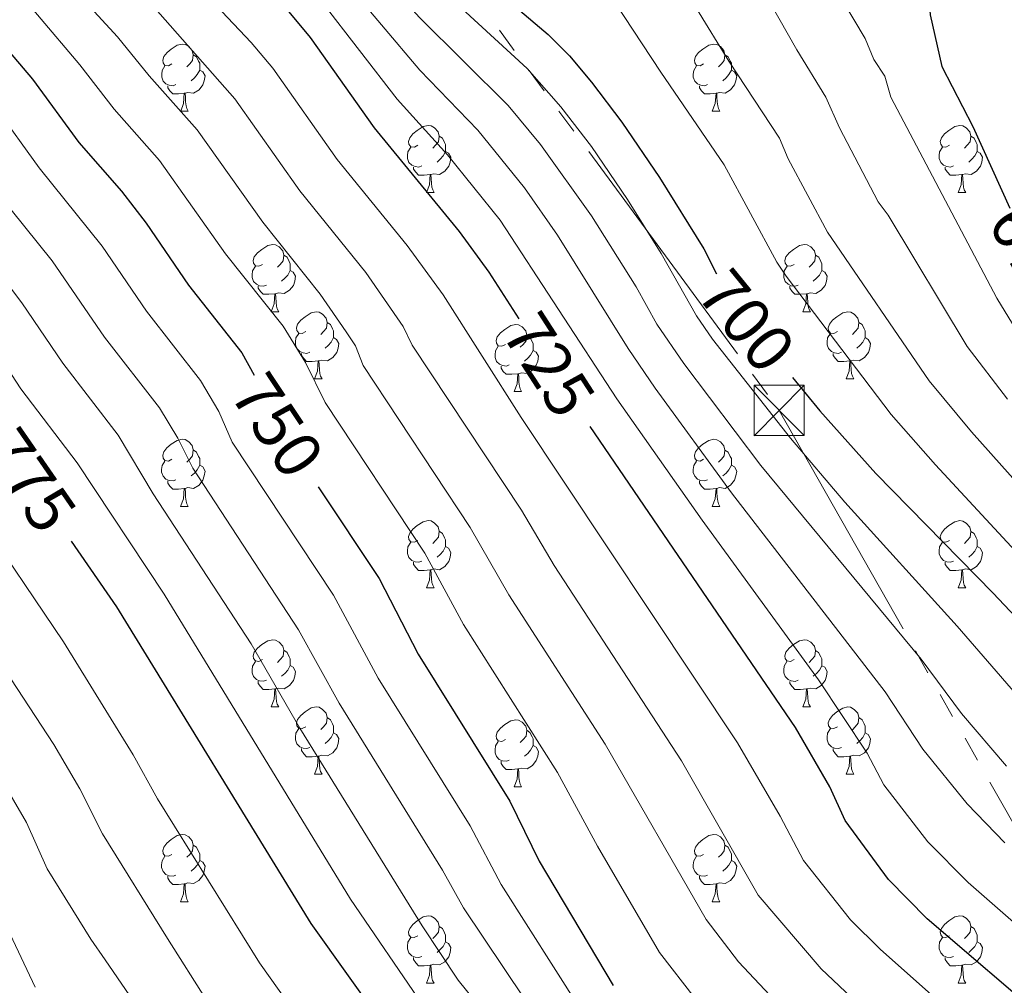
# Model space of a CAD drawing. Units: metres. Extents: x 619632 to 624139, y 4761471 to 4764520.
# Drawn here: x 620709 to 620856, y 4763007 to 4763151 of the extents above; entities that cross this region are included whole.
import ezdxf
from ezdxf.enums import TextEntityAlignment as Align

# ---------------------------------------------------------------- set-up
doc = ezdxf.new("R2010")
doc.units = ezdxf.units.M
doc.header["$MEASUREMENT"] = 0
doc.linetypes.add('5elect', pattern=[127.5, 75, -7.5, 7.5, -7.5, 7.5, -7.5, 7.5, -7.5])
for name, color, linetype, lineweight in [('Nivel 32', 7, 'Continuous', 0), ('Nivel 36', 7, 'Continuous', 0), ('Nivel 4', 7, 'Continuous', 0), ('Nivel 41', 7, 'Continuous', 0), ('Nivel 5', 7, 'Continuous', 0), ('Nivel 54', 7, 'Continuous', 0), ('Nivel 61', 7, 'Continuous', 0), ('Nivel 63', 7, 'Continuous', 0)]:
    doc.layers.add(name, color=color, linetype=linetype, lineweight=lineweight)
doc.styles.add('Style-Helvetica-Narrow-Oblique', font='txt')

# ---------------------------------------------------------------- blocks, each defined once
blk = doc.blocks.new('5TME')
at = {"layer": 'Nivel 32', "color": 250, "linetype": 'Continuous', "lineweight": 0}
for p, q in [((-37.5, 37.5), (37.5, -37.5)), ((37.23, 37.76), (-37.16, -37.84))]:
    blk.add_line(p, q, dxfattribs=at)
at = {"layer": 'Nivel 32', "color": 250, "linetype": 'Continuous', "lineweight": 0, "flags": 128}
blk.add_lwpolyline([(-37.5, -37.5), (37.5, -37.5), (37.5, 37.5), (-37.5, 37.5), (-37.16, -37.84)], dxfattribs=at)

msp = doc.modelspace()

# ---------------------------------------------------------------- linework, layer by layer
at = {"layer": 'Nivel 32', "color": 6, "linetype": '5elect', "lineweight": 0, "ltscale": 0.5}
msp.add_polyline3d([(620537.69, 4763586.82, 839.07), (620587.28, 4763498.91, 842.96), (620631.98, 4763421.51, 840.55), (620680.3, 4763338.18, 797.95), (620721.65, 4763267.65, 753), (620756.21, 4763182.84, 699.34), (620822.38, 4763092.84, 703.95), (620873.17, 4763003.21, 720.05), (620914.95, 4762932.7, 703.65), (620912.26, 4762889.97, 693.08), (620896.47, 4762667.02, 701.56), (620878.66, 4762423.64, 693.24), (620860.46, 4762167.45, 671.91), (621357.9, 4761907.02, 783.78), (621362.09, 4761894.73, 786.34)], dxfattribs=at)
at = {"layer": 'Nivel 36', "color": 92, "linetype": 'Continuous', "lineweight": 0}
for p, q in [((620733.09, 4763137.49), (620734.21, 4763137.49)), ((620812.41, 4763137.49), (620813.54, 4763137.49)), ((620769.78, 4763125.35), (620770.9, 4763125.35)), ((620849.1, 4763125.35), (620850.23, 4763125.35)), ((620746.59, 4763107.58), (620747.71, 4763107.58)), ((620825.92, 4763107.58), (620827.04, 4763107.58)), ((620753.06, 4763097.54), (620754.19, 4763097.54)), ((620832.39, 4763097.54), (620833.52, 4763097.54)), ((620782.84, 4763095.64), (620783.96, 4763095.64)), ((620733.08, 4763078.5), (620734.21, 4763078.5)), ((620812.41, 4763078.49), (620813.54, 4763078.49)), ((620769.78, 4763066.36), (620770.9, 4763066.36)), ((620849.1, 4763066.35), (620850.23, 4763066.35)), ((620746.59, 4763048.59), (620747.71, 4763048.59)), ((620825.91, 4763048.58), (620827.04, 4763048.58)), ((620753.06, 4763038.55), (620754.19, 4763038.55)), ((620832.39, 4763038.55), (620833.51, 4763038.55)), ((620782.83, 4763036.65), (620783.96, 4763036.65)), ((620733.08, 4763019.5), (620734.21, 4763019.5)), ((620812.41, 4763019.5), (620813.54, 4763019.5)), ((620769.77, 4763007.36), (620770.9, 4763007.36)), ((620849.1, 4763007.36), (620850.23, 4763007.36))]:
    msp.add_line(p, q, dxfattribs=at)
at = {"layer": 'Nivel 36', "color": 92, "linetype": 'Continuous', "lineweight": 0, "flags": 128}
for points in [[(620731.79, 4763144.55), (620731.26, 4763144.28), (620730.73, 4763144.34), (620730.46, 4763144.71), (620730.41, 4763145.13), (620730.57, 4763145.65), (620731.05, 4763146.25), (620731.68, 4763146.78), (620732.58, 4763147.36), (620733.33, 4763147.52), (620733.75, 4763147.47), (620734.28, 4763147.15), (620734.81, 4763146.57), (620734.97, 4763145.93), (620734.86, 4763145.08), (620734.44, 4763144.55), (620734.02, 4763144.12)], [(620811.11, 4763144.55), (620810.58, 4763144.28), (620810.05, 4763144.34), (620809.79, 4763144.71), (620809.73, 4763145.13), (620809.89, 4763145.65), (620810.37, 4763146.25), (620811.01, 4763146.78), (620811.91, 4763147.36), (620812.65, 4763147.52), (620813.08, 4763147.47), (620813.61, 4763147.15), (620814.14, 4763146.57), (620814.3, 4763145.93), (620814.19, 4763145.08), (620813.76, 4763144.55), (620813.34, 4763144.12)], [(620734.97, 4763145.93), (620735.45, 4763145.61), (620735.76, 4763144.97), (620735.92, 4763144.65), (620735.92, 4763144.07), (620735.92, 4763143.65), (620735.55, 4763142.96), (620735.13, 4763142.48), (620734.65, 4763142.06)], [(620814.3, 4763145.93), (620814.77, 4763145.61), (620815.09, 4763144.97), (620815.25, 4763144.65), (620815.25, 4763144.07), (620815.25, 4763143.65), (620814.88, 4763142.96), (620814.46, 4763142.48), (620813.98, 4763142.06)], [(620732.37, 4763141.47), (620731.95, 4763141.31), (620731.36, 4763141.37), (620730.89, 4763141.58), (620730.46, 4763142), (620730.25, 4763142.59), (620730.25, 4763143.01), (620730.3, 4763143.59), (620730.73, 4763144.28)], [(620811.7, 4763141.47), (620811.27, 4763141.31), (620810.69, 4763141.37), (620810.21, 4763141.58), (620809.79, 4763142), (620809.57, 4763142.59), (620809.57, 4763143.01), (620809.63, 4763143.59), (620810.05, 4763144.28)], [(620735.92, 4763143.65), (620736.38, 4763143.4), (620736.72, 4763142.78), (620736.61, 4763142.06), (620736.4, 4763141.42), (620735.82, 4763140.68), (620735.02, 4763140.2), (620734.17, 4763140.3), (620733.74, 4763140.17)], [(620815.25, 4763143.65), (620815.7, 4763143.4), (620816.05, 4763142.78), (620815.94, 4763142.06), (620815.73, 4763141.42), (620815.14, 4763140.68), (620814.35, 4763140.2), (620813.5, 4763140.3), (620813.07, 4763140.17)], [(620733.63, 4763140.17), (620732.74, 4763140.09), (620731.9, 4763140.09), (620731.47, 4763140.52), (620731.15, 4763140.99), (620731.15, 4763141.31)], [(620812.96, 4763140.17), (620812.07, 4763140.09), (620811.22, 4763140.09), (620810.8, 4763140.52), (620810.48, 4763140.99), (620810.48, 4763141.31)], [(620733.09, 4763137.49), (620733.52, 4763138.65), (620733.63, 4763140.17), (620733.74, 4763140.17), (620733.78, 4763139.59), (620733.81, 4763138.9), (620733.88, 4763138.29), (620734, 4763137.89), (620734.21, 4763137.49)], [(620812.41, 4763137.49), (620812.85, 4763138.65), (620812.96, 4763140.17), (620813.07, 4763140.17), (620813.1, 4763139.59), (620813.14, 4763138.9), (620813.21, 4763138.29), (620813.32, 4763137.89), (620813.54, 4763137.49)], [(620768.48, 4763132.41), (620767.95, 4763132.14), (620767.42, 4763132.2), (620767.15, 4763132.57), (620767.1, 4763132.99), (620767.26, 4763133.51), (620767.74, 4763134.11), (620768.37, 4763134.64), (620769.27, 4763135.22), (620770.02, 4763135.38), (620770.44, 4763135.33), (620770.97, 4763135.01), (620771.5, 4763134.43), (620771.66, 4763133.79), (620771.55, 4763132.94), (620771.13, 4763132.41), (620770.71, 4763131.98)], [(620847.8, 4763132.41), (620847.27, 4763132.14), (620846.74, 4763132.2), (620846.48, 4763132.57), (620846.42, 4763132.99), (620846.58, 4763133.51), (620847.06, 4763134.11), (620847.7, 4763134.64), (620848.6, 4763135.22), (620849.34, 4763135.38), (620849.77, 4763135.33), (620850.3, 4763135.01), (620850.83, 4763134.43), (620850.99, 4763133.79), (620850.88, 4763132.94), (620850.45, 4763132.41), (620850.03, 4763131.98)], [(620771.66, 4763133.79), (620772.14, 4763133.47), (620772.45, 4763132.83), (620772.61, 4763132.51), (620772.61, 4763131.93), (620772.61, 4763131.51), (620772.24, 4763130.82), (620771.82, 4763130.34), (620771.34, 4763129.92)], [(620850.99, 4763133.79), (620851.46, 4763133.47), (620851.78, 4763132.83), (620851.94, 4763132.51), (620851.94, 4763131.93), (620851.94, 4763131.51), (620851.57, 4763130.82), (620851.15, 4763130.34), (620850.67, 4763129.92)], [(620769.06, 4763129.33), (620768.64, 4763129.17), (620768.05, 4763129.23), (620767.58, 4763129.44), (620767.15, 4763129.86), (620766.94, 4763130.45), (620766.94, 4763130.87), (620766.99, 4763131.45), (620767.42, 4763132.14)], [(620772.61, 4763131.51), (620773.07, 4763131.26), (620773.41, 4763130.64), (620773.3, 4763129.92), (620773.09, 4763129.28), (620772.51, 4763128.54), (620771.71, 4763128.06), (620770.86, 4763128.16), (620770.43, 4763128.03)], [(620848.39, 4763129.33), (620847.96, 4763129.17), (620847.38, 4763129.23), (620846.9, 4763129.44), (620846.48, 4763129.86), (620846.26, 4763130.45), (620846.26, 4763130.87), (620846.32, 4763131.45), (620846.74, 4763132.14)], [(620851.94, 4763131.51), (620852.39, 4763131.26), (620852.74, 4763130.64), (620852.63, 4763129.92), (620852.42, 4763129.28), (620851.83, 4763128.54), (620851.04, 4763128.06), (620850.19, 4763128.16), (620849.76, 4763128.03)], [(620770.32, 4763128.03), (620769.43, 4763127.95), (620768.59, 4763127.95), (620768.16, 4763128.38), (620767.84, 4763128.85), (620767.84, 4763129.17)], [(620769.78, 4763125.35), (620770.21, 4763126.51), (620770.32, 4763128.03), (620770.43, 4763128.03), (620770.47, 4763127.45), (620770.5, 4763126.76), (620770.57, 4763126.15), (620770.69, 4763125.75), (620770.9, 4763125.35)], [(620849.65, 4763128.03), (620848.76, 4763127.95), (620847.91, 4763127.95), (620847.49, 4763128.38), (620847.17, 4763128.85), (620847.17, 4763129.17)], [(620849.1, 4763125.35), (620849.54, 4763126.51), (620849.65, 4763128.03), (620849.76, 4763128.03), (620849.79, 4763127.45), (620849.83, 4763126.76), (620849.9, 4763126.15), (620850.01, 4763125.75), (620850.23, 4763125.35)], [(620745.29, 4763114.64), (620744.76, 4763114.37), (620744.23, 4763114.43), (620743.96, 4763114.8), (620743.91, 4763115.22), (620744.07, 4763115.74), (620744.55, 4763116.34), (620745.18, 4763116.87), (620746.08, 4763117.45), (620746.83, 4763117.61), (620747.25, 4763117.56), (620747.78, 4763117.24), (620748.31, 4763116.66), (620748.47, 4763116.02), (620748.36, 4763115.17), (620747.94, 4763114.64), (620747.52, 4763114.21)], [(620824.62, 4763114.64), (620824.08, 4763114.37), (620823.56, 4763114.43), (620823.29, 4763114.8), (620823.24, 4763115.22), (620823.4, 4763115.74), (620823.88, 4763116.34), (620824.51, 4763116.87), (620825.41, 4763117.45), (620826.16, 4763117.61), (620826.58, 4763117.56), (620827.11, 4763117.24), (620827.64, 4763116.66), (620827.8, 4763116.02), (620827.69, 4763115.17), (620827.26, 4763114.64), (620826.84, 4763114.21)], [(620748.47, 4763116.02), (620748.95, 4763115.7), (620749.26, 4763115.06), (620749.42, 4763114.74), (620749.42, 4763114.16), (620749.42, 4763113.74), (620749.05, 4763113.05), (620748.63, 4763112.57), (620748.15, 4763112.15)], [(620827.8, 4763116.02), (620828.28, 4763115.7), (620828.59, 4763115.06), (620828.75, 4763114.74), (620828.75, 4763114.16), (620828.75, 4763113.74), (620828.38, 4763113.05), (620827.96, 4763112.57), (620827.48, 4763112.15)], [(620745.87, 4763111.56), (620745.45, 4763111.4), (620744.86, 4763111.46), (620744.39, 4763111.67), (620743.96, 4763112.09), (620743.75, 4763112.68), (620743.75, 4763113.1), (620743.8, 4763113.68), (620744.23, 4763114.37)], [(620749.42, 4763113.74), (620749.88, 4763113.49), (620750.22, 4763112.87), (620750.11, 4763112.15), (620749.9, 4763111.51), (620749.32, 4763110.77), (620748.52, 4763110.29), (620747.67, 4763110.39), (620747.24, 4763110.26)], [(620825.2, 4763111.56), (620824.78, 4763111.4), (620824.19, 4763111.46), (620823.72, 4763111.67), (620823.29, 4763112.09), (620823.08, 4763112.68), (620823.08, 4763113.1), (620823.13, 4763113.68), (620823.56, 4763114.37)], [(620828.75, 4763113.74), (620829.2, 4763113.49), (620829.55, 4763112.87), (620829.44, 4763112.15), (620829.23, 4763111.51), (620828.64, 4763110.77), (620827.85, 4763110.29), (620827, 4763110.39), (620826.57, 4763110.26)], [(620747.13, 4763110.26), (620746.24, 4763110.18), (620745.4, 4763110.18), (620744.97, 4763110.61), (620744.65, 4763111.08), (620744.65, 4763111.4)], [(620746.59, 4763107.58), (620747.02, 4763108.74), (620747.13, 4763110.26), (620747.24, 4763110.26), (620747.28, 4763109.68), (620747.31, 4763108.99), (620747.38, 4763108.38), (620747.5, 4763107.98), (620747.71, 4763107.58)], [(620826.46, 4763110.26), (620825.57, 4763110.18), (620824.72, 4763110.18), (620824.3, 4763110.61), (620823.98, 4763111.08), (620823.98, 4763111.4)], [(620825.92, 4763107.58), (620826.35, 4763108.74), (620826.46, 4763110.26), (620826.57, 4763110.26), (620826.6, 4763109.68), (620826.64, 4763108.99), (620826.71, 4763108.38), (620826.82, 4763107.98), (620827.04, 4763107.58)], [(620751.76, 4763104.6), (620751.23, 4763104.34), (620750.7, 4763104.39), (620750.44, 4763104.76), (620750.38, 4763105.19), (620750.54, 4763105.71), (620751.02, 4763106.3), (620751.66, 4763106.83), (620752.56, 4763107.42), (620753.3, 4763107.58), (620753.73, 4763107.52), (620754.26, 4763107.21), (620754.79, 4763106.62), (620754.95, 4763105.98), (620754.84, 4763105.13), (620754.41, 4763104.6), (620753.99, 4763104.18)], [(620831.09, 4763104.6), (620830.56, 4763104.34), (620830.03, 4763104.39), (620829.76, 4763104.76), (620829.71, 4763105.19), (620829.87, 4763105.71), (620830.35, 4763106.3), (620830.98, 4763106.83), (620831.88, 4763107.42), (620832.63, 4763107.58), (620833.06, 4763107.52), (620833.58, 4763107.21), (620834.12, 4763106.62), (620834.28, 4763105.98), (620834.16, 4763105.13), (620833.74, 4763104.6), (620833.32, 4763104.18)], [(620754.95, 4763105.98), (620755.42, 4763105.67), (620755.74, 4763105.03), (620755.9, 4763104.71), (620755.9, 4763104.13), (620755.9, 4763103.7), (620755.53, 4763103.01), (620755.11, 4763102.53), (620754.63, 4763102.11)], [(620834.28, 4763105.98), (620834.75, 4763105.67), (620835.06, 4763105.03), (620835.22, 4763104.71), (620835.22, 4763104.13), (620835.22, 4763103.7), (620834.86, 4763103.01), (620834.44, 4763102.53), (620833.96, 4763102.11)], [(620752.35, 4763101.52), (620751.92, 4763101.36), (620751.34, 4763101.42), (620750.86, 4763101.63), (620750.44, 4763102.06), (620750.22, 4763102.64), (620750.22, 4763103.06), (620750.28, 4763103.65), (620750.7, 4763104.34)], [(620781.54, 4763102.7), (620781, 4763102.43), (620780.48, 4763102.49), (620780.21, 4763102.86), (620780.16, 4763103.28), (620780.32, 4763103.8), (620780.8, 4763104.4), (620781.43, 4763104.93), (620782.33, 4763105.51), (620783.08, 4763105.67), (620783.5, 4763105.62), (620784.03, 4763105.3), (620784.56, 4763104.72), (620784.72, 4763104.08), (620784.61, 4763103.23), (620784.18, 4763102.7), (620783.76, 4763102.27)], [(620831.68, 4763101.52), (620831.25, 4763101.36), (620830.66, 4763101.42), (620830.19, 4763101.63), (620829.76, 4763102.06), (620829.55, 4763102.64), (620829.55, 4763103.06), (620829.6, 4763103.65), (620830.03, 4763104.34)], [(620755.9, 4763103.7), (620756.35, 4763103.45), (620756.7, 4763102.84), (620756.59, 4763102.11), (620756.38, 4763101.47), (620755.79, 4763100.73), (620755, 4763100.25), (620754.15, 4763100.36), (620753.72, 4763100.23)], [(620784.72, 4763104.08), (620785.2, 4763103.76), (620785.51, 4763103.12), (620785.67, 4763102.8), (620785.67, 4763102.22), (620785.67, 4763101.8), (620785.3, 4763101.11), (620784.88, 4763100.63), (620784.4, 4763100.21)], [(620835.22, 4763103.7), (620835.68, 4763103.45), (620836.02, 4763102.84), (620835.92, 4763102.11), (620835.7, 4763101.47), (620835.12, 4763100.73), (620834.32, 4763100.25), (620833.48, 4763100.36), (620833.04, 4763100.23)], [(620753.61, 4763100.23), (620752.72, 4763100.14), (620751.87, 4763100.14), (620751.45, 4763100.57), (620751.13, 4763101.05), (620751.13, 4763101.36)], [(620782.12, 4763099.62), (620781.7, 4763099.46), (620781.11, 4763099.52), (620780.64, 4763099.73), (620780.21, 4763100.15), (620780, 4763100.74), (620780, 4763101.16), (620780.05, 4763101.74), (620780.48, 4763102.43)], [(620785.67, 4763101.8), (620786.12, 4763101.55), (620786.47, 4763100.93), (620786.36, 4763100.21), (620786.15, 4763099.57), (620785.56, 4763098.83), (620784.77, 4763098.35), (620783.92, 4763098.45), (620783.49, 4763098.32)], [(620832.94, 4763100.23), (620832.04, 4763100.14), (620831.2, 4763100.14), (620830.78, 4763100.57), (620830.46, 4763101.05), (620830.46, 4763101.36)], [(620753.06, 4763097.54), (620753.5, 4763098.7), (620753.61, 4763100.23), (620753.72, 4763100.23), (620753.75, 4763099.64), (620753.79, 4763098.96), (620753.86, 4763098.34), (620753.97, 4763097.94), (620754.19, 4763097.54)], [(620832.39, 4763097.54), (620832.82, 4763098.7), (620832.94, 4763100.23), (620833.04, 4763100.23), (620833.08, 4763099.64), (620833.12, 4763098.96), (620833.18, 4763098.34), (620833.3, 4763097.94), (620833.52, 4763097.54)], [(620783.38, 4763098.32), (620782.49, 4763098.24), (620781.64, 4763098.24), (620781.22, 4763098.67), (620780.9, 4763099.14), (620780.9, 4763099.46)], [(620782.84, 4763095.64), (620783.27, 4763096.8), (620783.38, 4763098.32), (620783.49, 4763098.32), (620783.52, 4763097.74), (620783.56, 4763097.05), (620783.63, 4763096.44), (620783.74, 4763096.04), (620783.96, 4763095.64)], [(620731.78, 4763085.56), (620731.26, 4763085.29), (620730.72, 4763085.34), (620730.46, 4763085.72), (620730.4, 4763086.14), (620730.56, 4763086.66), (620731.04, 4763087.26), (620731.68, 4763087.78), (620732.58, 4763088.37), (620733.32, 4763088.53), (620733.75, 4763088.48), (620734.28, 4763088.16), (620734.81, 4763087.58), (620734.97, 4763086.94), (620734.86, 4763086.08), (620734.44, 4763085.56), (620734.02, 4763085.13)], [(620811.11, 4763085.55), (620810.58, 4763085.29), (620810.05, 4763085.34), (620809.79, 4763085.71), (620809.73, 4763086.14), (620809.89, 4763086.66), (620810.37, 4763087.25), (620811.01, 4763087.78), (620811.91, 4763088.37), (620812.65, 4763088.53), (620813.08, 4763088.47), (620813.61, 4763088.16), (620814.14, 4763087.57), (620814.3, 4763086.93), (620814.19, 4763086.08), (620813.76, 4763085.55), (620813.34, 4763085.13)], [(620734.97, 4763086.94), (620735.44, 4763086.62), (620735.76, 4763085.98), (620735.92, 4763085.66), (620735.92, 4763085.08), (620735.92, 4763084.66), (620735.55, 4763083.96), (620735.13, 4763083.48), (620734.65, 4763083.06)], [(620814.3, 4763086.93), (620814.77, 4763086.62), (620815.09, 4763085.98), (620815.25, 4763085.66), (620815.25, 4763085.08), (620815.25, 4763084.65), (620814.88, 4763083.96), (620814.46, 4763083.48), (620813.98, 4763083.06)], [(620732.37, 4763082.48), (620731.94, 4763082.32), (620731.36, 4763082.38), (620730.88, 4763082.58), (620730.46, 4763083.01), (620730.24, 4763083.6), (620730.24, 4763084.02), (620730.3, 4763084.6), (620730.72, 4763085.29)], [(620811.7, 4763082.47), (620811.27, 4763082.31), (620810.69, 4763082.37), (620810.21, 4763082.58), (620809.79, 4763083.01), (620809.57, 4763083.59), (620809.57, 4763084.01), (620809.63, 4763084.6), (620810.05, 4763085.29)], [(620735.92, 4763084.66), (620736.38, 4763084.4), (620736.72, 4763083.79), (620736.61, 4763083.06), (620736.4, 4763082.42), (620735.82, 4763081.68), (620735.02, 4763081.2), (620734.17, 4763081.31), (620733.74, 4763081.18)], [(620815.25, 4763084.65), (620815.7, 4763084.4), (620816.05, 4763083.79), (620815.94, 4763083.06), (620815.73, 4763082.42), (620815.14, 4763081.68), (620814.35, 4763081.2), (620813.5, 4763081.31), (620813.07, 4763081.18)], [(620733.63, 4763081.18), (620732.74, 4763081.1), (620731.9, 4763081.1), (620731.47, 4763081.52), (620731.15, 4763082), (620731.15, 4763082.32)], [(620812.96, 4763081.18), (620812.07, 4763081.09), (620811.22, 4763081.09), (620810.8, 4763081.52), (620810.48, 4763082), (620810.48, 4763082.31)], [(620733.08, 4763078.5), (620733.52, 4763079.66), (620733.63, 4763081.18), (620733.74, 4763081.18), (620733.78, 4763080.6), (620733.81, 4763079.91), (620733.88, 4763079.3), (620734, 4763078.9), (620734.21, 4763078.5)], [(620812.41, 4763078.49), (620812.85, 4763079.65), (620812.96, 4763081.18), (620813.07, 4763081.18), (620813.1, 4763080.59), (620813.14, 4763079.91), (620813.21, 4763079.29), (620813.32, 4763078.89), (620813.54, 4763078.49)], [(620768.48, 4763073.42), (620767.95, 4763073.15), (620767.42, 4763073.2), (620767.15, 4763073.58), (620767.1, 4763074), (620767.26, 4763074.52), (620767.74, 4763075.12), (620768.37, 4763075.64), (620769.27, 4763076.23), (620770.02, 4763076.39), (620770.44, 4763076.34), (620770.97, 4763076.02), (620771.5, 4763075.44), (620771.66, 4763074.8), (620771.55, 4763073.94), (620771.13, 4763073.42), (620770.71, 4763072.99)], [(620847.8, 4763073.41), (620847.27, 4763073.15), (620846.74, 4763073.2), (620846.48, 4763073.57), (620846.42, 4763074), (620846.58, 4763074.52), (620847.06, 4763075.11), (620847.7, 4763075.64), (620848.6, 4763076.23), (620849.34, 4763076.39), (620849.77, 4763076.33), (620850.3, 4763076.02), (620850.83, 4763075.43), (620850.99, 4763074.79), (620850.88, 4763073.94), (620850.45, 4763073.41), (620850.03, 4763072.99)], [(620771.66, 4763074.8), (620772.14, 4763074.48), (620772.45, 4763073.84), (620772.61, 4763073.52), (620772.61, 4763072.94), (620772.61, 4763072.52), (620772.24, 4763071.82), (620771.82, 4763071.34), (620771.34, 4763070.92)], [(620850.99, 4763074.79), (620851.46, 4763074.48), (620851.78, 4763073.84), (620851.94, 4763073.52), (620851.94, 4763072.94), (620851.94, 4763072.51), (620851.57, 4763071.82), (620851.15, 4763071.34), (620850.67, 4763070.92)], [(620769.06, 4763070.34), (620768.64, 4763070.18), (620768.05, 4763070.24), (620767.58, 4763070.44), (620767.15, 4763070.87), (620766.94, 4763071.46), (620766.94, 4763071.88), (620766.99, 4763072.46), (620767.42, 4763073.15)], [(620772.61, 4763072.52), (620773.07, 4763072.26), (620773.41, 4763071.65), (620773.3, 4763070.92), (620773.09, 4763070.28), (620772.51, 4763069.54), (620771.71, 4763069.06), (620770.86, 4763069.17), (620770.43, 4763069.04)], [(620848.39, 4763070.33), (620847.96, 4763070.17), (620847.38, 4763070.23), (620846.9, 4763070.44), (620846.48, 4763070.87), (620846.26, 4763071.45), (620846.26, 4763071.87), (620846.32, 4763072.46), (620846.74, 4763073.15)], [(620851.94, 4763072.51), (620852.39, 4763072.26), (620852.74, 4763071.65), (620852.63, 4763070.92), (620852.42, 4763070.28), (620851.83, 4763069.54), (620851.04, 4763069.06), (620850.19, 4763069.17), (620849.76, 4763069.04)], [(620770.32, 4763069.04), (620769.43, 4763068.96), (620768.59, 4763068.96), (620768.16, 4763069.38), (620767.84, 4763069.86), (620767.84, 4763070.18)], [(620769.78, 4763066.36), (620770.21, 4763067.52), (620770.32, 4763069.04), (620770.43, 4763069.04), (620770.47, 4763068.46), (620770.5, 4763067.77), (620770.57, 4763067.16), (620770.69, 4763066.76), (620770.9, 4763066.36)], [(620849.65, 4763069.04), (620848.76, 4763068.95), (620847.91, 4763068.95), (620847.49, 4763069.38), (620847.17, 4763069.86), (620847.17, 4763070.17)], [(620849.1, 4763066.35), (620849.54, 4763067.51), (620849.65, 4763069.04), (620849.76, 4763069.04), (620849.79, 4763068.45), (620849.83, 4763067.77), (620849.9, 4763067.15), (620850.01, 4763066.75), (620850.23, 4763066.35)], [(620745.29, 4763055.65), (620744.76, 4763055.38), (620744.23, 4763055.44), (620743.96, 4763055.81), (620743.91, 4763056.23), (620744.07, 4763056.75), (620744.55, 4763057.35), (620745.18, 4763057.88), (620746.08, 4763058.46), (620746.83, 4763058.62), (620747.25, 4763058.57), (620747.78, 4763058.25), (620748.31, 4763057.67), (620748.47, 4763057.03), (620748.36, 4763056.18), (620747.94, 4763055.65), (620747.52, 4763055.22)], [(620824.61, 4763055.64), (620824.08, 4763055.38), (620823.55, 4763055.44), (620823.29, 4763055.8), (620823.23, 4763056.23), (620823.39, 4763056.75), (620823.87, 4763057.34), (620824.51, 4763057.88), (620825.41, 4763058.46), (620826.15, 4763058.62), (620826.58, 4763058.56), (620827.11, 4763058.25), (620827.64, 4763057.66), (620827.8, 4763057.02), (620827.69, 4763056.18), (620827.26, 4763055.64), (620826.84, 4763055.22)], [(620748.47, 4763057.03), (620748.95, 4763056.71), (620749.26, 4763056.07), (620749.42, 4763055.75), (620749.42, 4763055.17), (620749.42, 4763054.75), (620749.05, 4763054.06), (620748.63, 4763053.58), (620748.15, 4763053.16)], [(620827.8, 4763057.02), (620828.27, 4763056.71), (620828.59, 4763056.07), (620828.75, 4763055.75), (620828.75, 4763055.17), (620828.75, 4763054.74), (620828.38, 4763054.06), (620827.96, 4763053.58), (620827.48, 4763053.16)], [(620745.87, 4763052.57), (620745.45, 4763052.41), (620744.86, 4763052.47), (620744.39, 4763052.68), (620743.96, 4763053.1), (620743.75, 4763053.69), (620743.75, 4763054.11), (620743.8, 4763054.69), (620744.23, 4763055.38)], [(620749.42, 4763054.75), (620749.88, 4763054.5), (620750.22, 4763053.88), (620750.11, 4763053.16), (620749.9, 4763052.52), (620749.32, 4763051.78), (620748.52, 4763051.3), (620747.67, 4763051.4), (620747.24, 4763051.27)], [(620825.2, 4763052.56), (620824.77, 4763052.4), (620824.19, 4763052.46), (620823.71, 4763052.68), (620823.29, 4763053.1), (620823.07, 4763053.68), (620823.07, 4763054.1), (620823.13, 4763054.69), (620823.55, 4763055.38)], [(620828.75, 4763054.74), (620829.2, 4763054.5), (620829.55, 4763053.88), (620829.44, 4763053.16), (620829.23, 4763052.52), (620828.64, 4763051.78), (620827.85, 4763051.3), (620827, 4763051.4), (620826.57, 4763051.27)], [(620747.13, 4763051.27), (620746.24, 4763051.19), (620745.4, 4763051.19), (620744.97, 4763051.62), (620744.65, 4763052.09), (620744.65, 4763052.41)], [(620826.46, 4763051.27), (620825.57, 4763051.18), (620824.72, 4763051.18), (620824.3, 4763051.62), (620823.98, 4763052.09), (620823.98, 4763052.4)], [(620746.59, 4763048.59), (620747.02, 4763049.75), (620747.13, 4763051.27), (620747.24, 4763051.27), (620747.28, 4763050.69), (620747.31, 4763050), (620747.38, 4763049.39), (620747.5, 4763048.99), (620747.71, 4763048.59)], [(620825.91, 4763048.58), (620826.35, 4763049.74), (620826.46, 4763051.27), (620826.57, 4763051.27), (620826.6, 4763050.68), (620826.64, 4763050), (620826.71, 4763049.38), (620826.82, 4763048.98), (620827.04, 4763048.58)], [(620751.76, 4763045.61), (620751.23, 4763045.35), (620750.7, 4763045.4), (620750.44, 4763045.77), (620750.38, 4763046.2), (620750.54, 4763046.72), (620751.02, 4763047.31), (620751.66, 4763047.84), (620752.56, 4763048.43), (620753.3, 4763048.59), (620753.73, 4763048.53), (620754.26, 4763048.22), (620754.79, 4763047.63), (620754.95, 4763046.99), (620754.84, 4763046.14), (620754.41, 4763045.61), (620753.99, 4763045.19)], [(620831.09, 4763045.61), (620830.56, 4763045.34), (620830.03, 4763045.4), (620829.76, 4763045.77), (620829.71, 4763046.2), (620829.87, 4763046.72), (620830.35, 4763047.31), (620830.98, 4763047.84), (620831.88, 4763048.42), (620832.63, 4763048.58), (620833.05, 4763048.53), (620833.58, 4763048.22), (620834.11, 4763047.63), (620834.27, 4763046.99), (620834.16, 4763046.14), (620833.74, 4763045.61), (620833.32, 4763045.18)], [(620754.95, 4763046.99), (620755.42, 4763046.68), (620755.74, 4763046.04), (620755.9, 4763045.72), (620755.9, 4763045.14), (620755.9, 4763044.71), (620755.53, 4763044.02), (620755.11, 4763043.54), (620754.63, 4763043.12)], [(620834.27, 4763046.99), (620834.75, 4763046.68), (620835.06, 4763046.04), (620835.22, 4763045.72), (620835.22, 4763045.14), (620835.22, 4763044.71), (620834.85, 4763044.02), (620834.43, 4763043.54), (620833.95, 4763043.12)], [(620781.53, 4763043.71), (620781, 4763043.44), (620780.47, 4763043.5), (620780.21, 4763043.87), (620780.15, 4763044.29), (620780.31, 4763044.81), (620780.79, 4763045.41), (620781.43, 4763045.94), (620782.33, 4763046.52), (620783.07, 4763046.68), (620783.5, 4763046.63), (620784.03, 4763046.31), (620784.56, 4763045.73), (620784.72, 4763045.09), (620784.61, 4763044.24), (620784.18, 4763043.71), (620783.76, 4763043.28)], [(620752.35, 4763042.53), (620751.92, 4763042.37), (620751.34, 4763042.43), (620750.86, 4763042.64), (620750.44, 4763043.07), (620750.22, 4763043.65), (620750.22, 4763044.07), (620750.28, 4763044.66), (620750.7, 4763045.35)], [(620755.9, 4763044.71), (620756.35, 4763044.46), (620756.7, 4763043.85), (620756.59, 4763043.12), (620756.38, 4763042.48), (620755.79, 4763041.74), (620755, 4763041.26), (620754.15, 4763041.37), (620753.72, 4763041.24)], [(620784.72, 4763045.09), (620785.19, 4763044.77), (620785.51, 4763044.13), (620785.67, 4763043.81), (620785.67, 4763043.23), (620785.67, 4763042.81), (620785.3, 4763042.12), (620784.88, 4763041.64), (620784.4, 4763041.22)], [(620831.67, 4763042.53), (620831.25, 4763042.37), (620830.66, 4763042.43), (620830.19, 4763042.64), (620829.76, 4763043.06), (620829.55, 4763043.65), (620829.55, 4763044.07), (620829.6, 4763044.66), (620830.03, 4763045.34)], [(620835.22, 4763044.71), (620835.68, 4763044.46), (620836.02, 4763043.84), (620835.91, 4763043.12), (620835.7, 4763042.48), (620835.12, 4763041.74), (620834.32, 4763041.26), (620833.47, 4763041.36), (620833.04, 4763041.24)], [(620782.12, 4763040.63), (620781.69, 4763040.47), (620781.11, 4763040.53), (620780.63, 4763040.74), (620780.21, 4763041.16), (620779.99, 4763041.75), (620779.99, 4763042.17), (620780.05, 4763042.75), (620780.47, 4763043.44)], [(620785.67, 4763042.81), (620786.12, 4763042.56), (620786.47, 4763041.94), (620786.36, 4763041.22), (620786.15, 4763040.58), (620785.56, 4763039.84), (620784.77, 4763039.36), (620783.92, 4763039.46), (620783.49, 4763039.33)], [(620753.61, 4763041.24), (620752.72, 4763041.15), (620751.87, 4763041.15), (620751.45, 4763041.58), (620751.13, 4763042.06), (620751.13, 4763042.37)], [(620753.06, 4763038.55), (620753.5, 4763039.71), (620753.61, 4763041.24), (620753.72, 4763041.24), (620753.75, 4763040.65), (620753.79, 4763039.97), (620753.86, 4763039.35), (620753.97, 4763038.95), (620754.19, 4763038.55)], [(620832.93, 4763041.24), (620832.04, 4763041.15), (620831.2, 4763041.15), (620830.77, 4763041.58), (620830.45, 4763042.06), (620830.45, 4763042.37)], [(620832.39, 4763038.55), (620832.82, 4763039.71), (620832.93, 4763041.24), (620833.04, 4763041.24), (620833.08, 4763040.65), (620833.11, 4763039.96), (620833.18, 4763039.35), (620833.3, 4763038.95), (620833.51, 4763038.55)], [(620783.38, 4763039.33), (620782.49, 4763039.25), (620781.64, 4763039.25), (620781.22, 4763039.68), (620780.9, 4763040.15), (620780.9, 4763040.47)], [(620782.83, 4763036.65), (620783.27, 4763037.81), (620783.38, 4763039.33), (620783.49, 4763039.33), (620783.52, 4763038.75), (620783.56, 4763038.06), (620783.63, 4763037.45), (620783.74, 4763037.05), (620783.96, 4763036.65)], [(620731.78, 4763026.56), (620731.25, 4763026.3), (620730.72, 4763026.35), (620730.46, 4763026.72), (620730.4, 4763027.15), (620730.56, 4763027.67), (620731.04, 4763028.26), (620731.68, 4763028.79), (620732.58, 4763029.38), (620733.32, 4763029.54), (620733.75, 4763029.48), (620734.28, 4763029.17), (620734.81, 4763028.58), (620734.97, 4763027.94), (620734.86, 4763027.09), (620734.43, 4763026.56), (620734.01, 4763026.14)], [(620811.11, 4763026.56), (620810.58, 4763026.3), (620810.05, 4763026.35), (620809.79, 4763026.72), (620809.73, 4763027.15), (620809.89, 4763027.67), (620810.37, 4763028.26), (620811.01, 4763028.79), (620811.91, 4763029.38), (620812.65, 4763029.54), (620813.08, 4763029.48), (620813.61, 4763029.17), (620814.14, 4763028.58), (620814.3, 4763027.94), (620814.19, 4763027.09), (620813.76, 4763026.56), (620813.34, 4763026.14)], [(620734.97, 4763027.94), (620735.44, 4763027.63), (620735.76, 4763026.99), (620735.92, 4763026.67), (620735.92, 4763026.09), (620735.92, 4763025.66), (620735.55, 4763024.97), (620735.13, 4763024.49), (620734.65, 4763024.07)], [(620814.3, 4763027.94), (620814.77, 4763027.63), (620815.09, 4763026.99), (620815.25, 4763026.67), (620815.25, 4763026.09), (620815.25, 4763025.66), (620814.88, 4763024.97), (620814.46, 4763024.49), (620813.98, 4763024.07)], [(620732.37, 4763023.48), (620731.94, 4763023.32), (620731.36, 4763023.38), (620730.88, 4763023.59), (620730.46, 4763024.02), (620730.24, 4763024.6), (620730.24, 4763025.02), (620730.3, 4763025.61), (620730.72, 4763026.3)], [(620735.92, 4763025.66), (620736.37, 4763025.41), (620736.72, 4763024.8), (620736.61, 4763024.07), (620736.4, 4763023.43), (620735.81, 4763022.69), (620735.02, 4763022.21), (620734.17, 4763022.32), (620733.74, 4763022.19)], [(620811.7, 4763023.48), (620811.27, 4763023.32), (620810.69, 4763023.38), (620810.21, 4763023.59), (620809.79, 4763024.02), (620809.57, 4763024.6), (620809.57, 4763025.02), (620809.63, 4763025.61), (620810.05, 4763026.3)], [(620815.25, 4763025.66), (620815.7, 4763025.41), (620816.05, 4763024.8), (620815.94, 4763024.07), (620815.73, 4763023.43), (620815.14, 4763022.69), (620814.35, 4763022.21), (620813.5, 4763022.32), (620813.07, 4763022.19)], [(620733.63, 4763022.19), (620732.74, 4763022.1), (620731.89, 4763022.1), (620731.47, 4763022.53), (620731.15, 4763023.01), (620731.15, 4763023.32)], [(620733.08, 4763019.5), (620733.52, 4763020.66), (620733.63, 4763022.19), (620733.74, 4763022.19), (620733.77, 4763021.6), (620733.81, 4763020.92), (620733.88, 4763020.3), (620733.99, 4763019.9), (620734.21, 4763019.5)], [(620812.96, 4763022.19), (620812.07, 4763022.1), (620811.22, 4763022.1), (620810.8, 4763022.53), (620810.48, 4763023.01), (620810.48, 4763023.32)], [(620812.41, 4763019.5), (620812.85, 4763020.66), (620812.96, 4763022.19), (620813.07, 4763022.19), (620813.1, 4763021.6), (620813.14, 4763020.92), (620813.21, 4763020.3), (620813.32, 4763019.9), (620813.54, 4763019.5)], [(620768.48, 4763014.42), (620767.94, 4763014.16), (620767.42, 4763014.21), (620767.15, 4763014.58), (620767.1, 4763015.01), (620767.26, 4763015.53), (620767.74, 4763016.12), (620768.37, 4763016.65), (620769.27, 4763017.24), (620770.02, 4763017.4), (620770.44, 4763017.34), (620770.97, 4763017.03), (620771.5, 4763016.44), (620771.66, 4763015.8), (620771.55, 4763014.95), (620771.12, 4763014.42), (620770.7, 4763014)], [(620847.8, 4763014.42), (620847.27, 4763014.16), (620846.74, 4763014.21), (620846.48, 4763014.58), (620846.42, 4763015.01), (620846.58, 4763015.53), (620847.06, 4763016.12), (620847.7, 4763016.65), (620848.6, 4763017.24), (620849.34, 4763017.4), (620849.77, 4763017.34), (620850.3, 4763017.03), (620850.83, 4763016.44), (620850.99, 4763015.8), (620850.88, 4763014.95), (620850.45, 4763014.42), (620850.03, 4763014)], [(620771.66, 4763015.8), (620772.14, 4763015.49), (620772.45, 4763014.85), (620772.61, 4763014.53), (620772.61, 4763013.95), (620772.61, 4763013.52), (620772.24, 4763012.83), (620771.82, 4763012.35), (620771.34, 4763011.93)], [(620850.99, 4763015.8), (620851.46, 4763015.49), (620851.78, 4763014.85), (620851.94, 4763014.53), (620851.94, 4763013.95), (620851.94, 4763013.52), (620851.57, 4763012.83), (620851.15, 4763012.35), (620850.67, 4763011.93)], [(620769.06, 4763011.34), (620768.64, 4763011.18), (620768.05, 4763011.24), (620767.58, 4763011.45), (620767.15, 4763011.88), (620766.94, 4763012.46), (620766.94, 4763012.88), (620766.99, 4763013.47), (620767.42, 4763014.16)], [(620772.61, 4763013.52), (620773.06, 4763013.27), (620773.41, 4763012.66), (620773.3, 4763011.93), (620773.09, 4763011.29), (620772.5, 4763010.55), (620771.71, 4763010.07), (620770.86, 4763010.18), (620770.43, 4763010.05)], [(620848.39, 4763011.34), (620847.96, 4763011.18), (620847.38, 4763011.24), (620846.9, 4763011.45), (620846.48, 4763011.88), (620846.26, 4763012.46), (620846.26, 4763012.88), (620846.32, 4763013.47), (620846.74, 4763014.16)], [(620851.94, 4763013.52), (620852.39, 4763013.27), (620852.74, 4763012.66), (620852.63, 4763011.93), (620852.42, 4763011.29), (620851.83, 4763010.55), (620851.04, 4763010.07), (620850.19, 4763010.18), (620849.76, 4763010.05)], [(620770.32, 4763010.05), (620769.43, 4763009.96), (620768.58, 4763009.96), (620768.16, 4763010.39), (620767.84, 4763010.87), (620767.84, 4763011.18)], [(620849.65, 4763010.05), (620848.76, 4763009.96), (620847.91, 4763009.96), (620847.49, 4763010.39), (620847.17, 4763010.87), (620847.17, 4763011.18)], [(620769.77, 4763007.36), (620770.21, 4763008.52), (620770.32, 4763010.05), (620770.43, 4763010.05), (620770.46, 4763009.46), (620770.5, 4763008.78), (620770.57, 4763008.16), (620770.68, 4763007.76), (620770.9, 4763007.36)], [(620849.1, 4763007.36), (620849.54, 4763008.52), (620849.65, 4763010.05), (620849.76, 4763010.05), (620849.79, 4763009.46), (620849.83, 4763008.78), (620849.9, 4763008.16), (620850.01, 4763007.76), (620850.23, 4763007.36)]]:
    msp.add_lwpolyline(points, dxfattribs=at)
at = {"layer": 'Nivel 4', "color": 36, "linetype": 'Continuous', "lineweight": 30, "flags": 128}
for points, elevation in [([(620783.61, 4763106.5), (620779.1, 4763113.48), (620774.67, 4763119.53), (620761.98, 4763135.01), (620752.46, 4763148.52), (620748.76, 4763152.95), (620744.08, 4763157.75), (620729.38, 4763171.57), (620717.52, 4763179.95), (620704.23, 4763190.08)], 725), ([(620868.18, 4763186.29), (620866.23, 4763182), (620863.89, 4763178.8), (620858.66, 4763172.98), (620850.86, 4763165.84), (620847.16, 4763161.6), (620845.63, 4763159.51), (620845.15, 4763158.05), (620844.85, 4763157.14), (620844.69, 4763154.39), (620844.93, 4763151.9), (620846.66, 4763144.18), (620851.29, 4763135.24), (620856.81, 4763123.05)], 675), ([(620773.27, 4763161.39), (620787.91, 4763148.97), (620791.08, 4763145.78), (620794.37, 4763141.86), (620798.92, 4763135.88), (620804.54, 4763127.61), (620811.12, 4763116.97), (620813.02, 4763113.24)], 700), ([(620705.34, 4763148.87), (620710.98, 4763142.28), (620717.91, 4763132.82), (620724.28, 4763125.57), (620727.94, 4763120.81), (620734.23, 4763111.54), (620742.2, 4763101.42), (620744.05, 4763098.11)], 750), ([(620824.39, 4763097.76), (620828.43, 4763092.8), (620836.81, 4763083.41), (620854.3, 4763065.54), (620872.57, 4763046.23)], 700), ([(620881.17, 4762985.5), (620844.49, 4763016.95), (620838.68, 4763022.83), (620832.24, 4763031.62), (620829.93, 4763036.65), (620824.84, 4763045.5), (620794.18, 4763090.46)], 725), ([(620753.62, 4763081.44), (620762.7, 4763067.73), (620768.51, 4763056.46), (620782.2, 4763034.5), (620786.58, 4763025.58), (620797.63, 4763007.01)], 750), ([(620716.76, 4763073.32), (620723.52, 4763063.54), (620752.5, 4763016.24), (620763.9, 4763000.27)], 775)]:
    msp.add_lwpolyline(points, dxfattribs=dict(at, elevation=elevation))
at = {"layer": 'Nivel 5', "color": 36, "linetype": 'Continuous', "lineweight": 0, "flags": 128}
for points, elevation in [([(620863.05, 4763248.83), (620854.76, 4763236.86), (620853.17, 4763234.27), (620829.3, 4763208.07), (620820.62, 4763199.75), (620812.88, 4763193.42), (620804.72, 4763187.93), (620795.81, 4763183.29), (620790.39, 4763181.53), (620777.81, 4763178.84), (620775.12, 4763177.69), (620774.25, 4763176.94), (620774.36, 4763175.57), (620776.18, 4763173.56), (620788.63, 4763163.16), (620796.19, 4763155.78), (620797.83, 4763153.84), (620804.71, 4763143.31), (620814.16, 4763129.5), (620822.01, 4763114.97), (620823.41, 4763112.9), (620839.07, 4763092.22), (620845.69, 4763084.74), (620877.08, 4763050.84)], 695), ([(620750.48, 4763002.47), (620744.85, 4763010.36), (620729.65, 4763034.85), (620726, 4763041.43), (620715.59, 4763058.31), (620702.47, 4763077.7), (620694.62, 4763088.12), (620682.18, 4763106.09), (620679.24, 4763110.95), (620666.32, 4763129.36), (620657.27, 4763140.44), (620649.67, 4763148.9), (620630.98, 4763168.55), (620619.37, 4763179.53), (620597.4, 4763198.19), (620584.86, 4763207.27), (620574.2, 4763215.9), (620557.88, 4763227.44), (620540.63, 4763239.19)], 780), ([(620540.78, 4763231.1), (620555.47, 4763219.51), (620563.49, 4763213.9), (620579.68, 4763200.7), (620592.32, 4763191.03), (620613.66, 4763172.71), (620624.79, 4763162.31), (620633.05, 4763153.92), (620645, 4763141.2), (620650.46, 4763134.92), (620659.8, 4763122.84), (620687.51, 4763082.25), (620694.85, 4763072.39), (620714.16, 4763042.96), (620718.04, 4763036.37), (620721.41, 4763029.63), (620731.1, 4763014.02), (620737.06, 4763004.66)], 785), ([(620861.14, 4763230.24), (620855.95, 4763222.11), (620822.2, 4763185.77), (620818.97, 4763182.76), (620814.92, 4763179.81), (620810.48, 4763177.34), (620805.44, 4763175.38), (620798.02, 4763173.39), (620796.46, 4763172.48), (620795.83, 4763171.38), (620796.81, 4763169.01), (620798.28, 4763166.99), (620803.74, 4763161.37), (620810.06, 4763152.81), (620814.87, 4763144.98), (620822.41, 4763133.48), (620823.75, 4763130.41), (620829.59, 4763119.47), (620844.74, 4763097.28), (620851.08, 4763089.64), (620881.59, 4763055.45)], 690), ([(620728.52, 4763001.01), (620721.83, 4763010.82), (620719.67, 4763013.93), (620713.17, 4763024.41), (620710.08, 4763031.31), (620706.21, 4763037.99), (620687.23, 4763067.09), (620678, 4763079.79), (620652.16, 4763117.98), (620643.83, 4763129.18), (620636.95, 4763137.18), (620626.7, 4763148.03), (620618.6, 4763156.08), (620607.93, 4763165.89), (620586.65, 4763184.35), (620575.67, 4763193.2), (620564.62, 4763202.73), (620554.82, 4763210.46), (620540.94, 4763221.84)], 790), ([(620862.81, 4763216.51), (620852.94, 4763199.92), (620837, 4763183.86), (620830.52, 4763178.86), (620826.13, 4763176.21), (620823.52, 4763175.01), (620818.71, 4763173.52), (620811.06, 4763171.78), (620809.63, 4763170.93), (620809.05, 4763169.81), (620809.65, 4763167.95), (620813.56, 4763163.99), (620818.62, 4763158.03), (620825.03, 4763146.66), (620829.36, 4763139.59), (620831.38, 4763135.02), (620837.16, 4763123.97), (620838.66, 4763121.96), (620850.44, 4763102.36), (620856.47, 4763094.54)], 685), ([(620541.11, 4763212.16), (620553.01, 4763202), (620559.82, 4763196.14), (620613.21, 4763149.14), (620620.94, 4763141.54), (620630.59, 4763131.31), (620637.2, 4763123.45), (620656.55, 4763095.43), (620670.38, 4763074.58), (620678.06, 4763064.13), (620693.64, 4763039.7), (620697.94, 4763033.55), (620702.11, 4763026.25), (620711.38, 4763006.75)], 795), ([(620856.07, 4763028.32), (620850.42, 4763034.1), (620843.81, 4763042.28), (620838.18, 4763050.81), (620815.29, 4763080.53), (620803.86, 4763096.18), (620799.83, 4763102.06), (620789.33, 4763119.01), (620784.37, 4763126.07), (620777.43, 4763134.67), (620768.78, 4763143.62), (620757.35, 4763157.2), (620750.14, 4763164.67), (620731.04, 4763185.64), (620724.03, 4763190.29), (620722.34, 4763192.24), (620722.3, 4763193.76), (620723.29, 4763195.22), (620725.11, 4763196.43), (620748.6, 4763204.72)], 715), ([(620857.75, 4763016.12), (620850.58, 4763022.36), (620844.55, 4763028.47), (620838.02, 4763036.95), (620835.49, 4763041.7), (620828.24, 4763052.63), (620810.91, 4763076.44), (620798.14, 4763094.58), (620780.74, 4763121.22), (620772.88, 4763130.97), (620765.39, 4763139.31), (620754.14, 4763153.85), (620745.39, 4763162.82), (620732.24, 4763176.77), (620721.5, 4763185.37), (620711.22, 4763194.28)], 720), ([(620857.88, 4763187.18), (620843.7, 4763174.65), (620834.96, 4763169.49), (620830.24, 4763167.32), (620827.43, 4763166.41), (620825.18, 4763165.32), (620824.32, 4763164.48), (620824.36, 4763163.05), (620829.82, 4763157.41), (620835.19, 4763148.33), (620836.5, 4763145.23), (620838.15, 4763142.73), (620839.02, 4763139.59), (620854.84, 4763109.58), (620857.2, 4763105.77)], 680), ([(620867.76, 4762985.52), (620837.48, 4763012.37), (620833.04, 4763016.79), (620825.99, 4763025.68), (620822.54, 4763032.29), (620816.15, 4763043.23), (620783.9, 4763091.79), (620772.26, 4763110.11), (620766.88, 4763117.44), (620756.44, 4763130.3), (620746.82, 4763143.92), (620743.62, 4763147.77), (620736.59, 4763155.22), (620724.17, 4763167.57), (620701.91, 4763184.79)], 730), ([(620862.17, 4763045.38), (620848.92, 4763060.63), (620832.16, 4763079.13), (620824.05, 4763088.71), (620812.46, 4763103.48), (620810.03, 4763106.98), (620804.77, 4763116.26), (620799.75, 4763124.33), (620794.37, 4763132.21), (620789.8, 4763138.17), (620784.78, 4763143.87), (620770.15, 4763157.34), (620759.63, 4763168.36), (620747.67, 4763183.47)], 705), ([(620834.08, 4763004.34), (620828.64, 4763009.5), (620819.26, 4763020.5), (620807.82, 4763040.54), (620788.79, 4763069.71), (620783.93, 4763077.94), (620767.61, 4763102.59), (620766.3, 4763105.37), (620760.7, 4763113.44), (620750.88, 4763125.61), (620741.19, 4763139.34), (620729.26, 4763152.84), (620717.18, 4763165.32), (620698.29, 4763180.6)], 735), ([(620821.77, 4763004.7), (620816.31, 4763010.53), (620811.47, 4763016.85), (620796.44, 4763043.03), (620782.03, 4763065.3), (620776.29, 4763075.36), (620760.29, 4763099.54), (620759.15, 4763102.46), (620757.8, 4763104.56), (620753.92, 4763110.21), (620745.33, 4763120.92), (620735.55, 4763134.74), (620728.38, 4763142.79), (620723.65, 4763148.62), (620710.35, 4763163.15), (620694.68, 4763176.41)], 740), ([(620856.3, 4763039.74), (620849.6, 4763047.62), (620843.55, 4763055.72), (620819.67, 4763084.62), (620808.16, 4763099.83), (620804.14, 4763105.72), (620801.04, 4763111.28), (620794.39, 4763121.87), (620786.77, 4763132.51), (620781.94, 4763138.34), (620768.72, 4763151.5), (620756.26, 4763165.22)], 710), ([(620809.84, 4763005.08), (620804.55, 4763011.93), (620795.27, 4763027.81), (620789.32, 4763038.77), (620775.27, 4763060.88), (620769.49, 4763071.54), (620754.63, 4763094), (620751.73, 4763099.97), (620748.36, 4763105.43), (620739.78, 4763116.23), (620729.92, 4763130.16), (620723.15, 4763137.81), (620718.05, 4763144.44), (620705.37, 4763159.38)], 745), ([(620705.39, 4763138.08), (620711.95, 4763129.05), (620721.36, 4763117.37)], 755), ([(620707.79, 4763122.79), (620713.9, 4763115.16), (620721.74, 4763103.79), (620729.92, 4763093.23), (620732.66, 4763088.71), (620734.88, 4763084.23), (620750.68, 4763060.08), (620756.73, 4763049.15), (620772.14, 4763024.22)], 760), ([(620701.9, 4763118.72), (620709.4, 4763108.9), (620715.5, 4763099.91), (620723.78, 4763089.13), (620728.99, 4763080.38), (620743.61, 4763058), (620750.88, 4763045.42), (620769.1, 4763015.9), (620774.5, 4763007.82), (620799.65, 4762976.6)], 765), ([(620721.36, 4763117.37), (620727.99, 4763107.66), (620736.06, 4763097.33), (620738.76, 4763092.68), (620740.76, 4763088.09), (620755.87, 4763065.26), (620762.57, 4763052.88), (620776.26, 4763030.85), (620780.92, 4763022.09), (620792.81, 4763003.36)], 755), ([(620705.01, 4763102.48), (620709.25, 4763096.04), (620717.64, 4763085.04), (620730.6, 4763065.41), (620758.44, 4763019.89), (620769.2, 4763004.05)], 770), ([(620772.14, 4763024.22), (620775.27, 4763018.59), (620787.44, 4763000.49)], 760)]:
    msp.add_lwpolyline(points, dxfattribs=dict(at, elevation=elevation))
at = {"layer": 'Nivel 61', "color": 250, "linetype": 'Continuous', "lineweight": 0}
msp.add_3dface([(620564.56, 4761880.5), (620523.82, 4764194.02), (623918.97, 4764254.61), (623960.86, 4761941.1)], dxfattribs=at)
at = {"layer": 'Nivel 63', "color": 7, "linetype": 'Continuous', "lineweight": 0}
msp.add_3dface([(619685.04, 4761470.94), (619632.07, 4764440.48), (624086.36, 4764519.96), (624139.34, 4761550.42)], dxfattribs=at)

# ---------------------------------------------------------------- block references
at = {"layer": 'Nivel 32', "color": 250, "linetype": 'Continuous', "lineweight": 0, "xscale": 0.09999983015004542, "yscale": 0.09999983015004542, "zscale": 0.09999983015004542}
msp.add_blockref('5TME', (620822.38, 4763092.84, 703.95), dxfattribs=at)

# ---------------------------------------------------------------- texts
at = {"layer": 'Nivel 41', "color": 27, "linetype": 'Continuous', "lineweight": 0, "style": 'Style-Helvetica-Narrow-Oblique'}
for s, rotation, p in [('675', 298.6361, (620860.25, 4763115.73, 675)), ('700', 309.15, (620817.51, 4763106.21, 700)), ('725', 302.8378, (620788.03, 4763099.65, 725)), ('750', 303.5271, (620747.52, 4763090.63, 750)), ('775', 304.6231, (620710.51, 4763082.39, 775))]:
    msp.add_text(s, height=7, rotation=rotation, dxfattribs=at).set_placement(p, align=Align.MIDDLE_CENTER)

# ---------------------------------------------------------------- meshes
at = {"layer": 'Nivel 54', "color": 20, "linetype": 'Continuous', "lineweight": 0}
mesh = msp.add_polyface(dxfattribs=at)
corners = [(620844.6, 4762737.78, 662), (620841.66, 4762740.51, 662.01), (620839.22, 4762742.75, 662.02), (620843.07, 4762745.89, 661.89), (620853.36, 4762753.31, 661.48), (620858.26, 4762756.6, 661.46), (620860.49, 4762758.09, 661.45), (620862.34, 4762759.33, 661.44), (620881.91, 4762772.46, 661.38), (620888.95, 4762777.18, 661.35), (620919.25, 4762798.53, 661.22), (620936.2, 4762811.06, 660.84), (620937.68, 4762812.29, 660.83), (620946.53, 4762819.65, 660.72), (620964.7, 4762836.18, 660.9), (620973.75, 4762845.48, 661.07), (620982.06, 4762854.76, 661.27), (620982.54, 4762855.37, 661.29), (620984.17, 4762857.41, 661.34), (620989.46, 4762864.06, 661.53), (620994.93, 4762871.7, 661.78), (621000.86, 4762880.89, 662.1), (621005.56, 4762889.02, 662.42), (621009.88, 4762897.36, 662.77), (621014.8, 4762908.19, 663.25), (621018.66, 4762918.89, 663.3), (621021.31, 4762927.37, 663.46), (621024.7, 4762940.25, 663.93), (621027.38, 4762953.29, 664.67), (621029.08, 4762968.94, 664.94), (621029.49, 4762978.12, 665.14), (621029.5, 4762987.32, 665.41), (621029.09, 4762996.5, 665.75), (621028.27, 4763005.66, 666.16), (621026.77, 4763015.54, 666.04), (621024.95, 4763024.53, 666.05), (621032.16, 4763026.65, 666.05), (621034.14, 4763016.85, 666.04), (621035.7, 4763006.56, 666.16), (621036.56, 4762997, 665.75), (621036.98, 4762987.48, 665.41), (621036.98, 4762977.95, 665.14), (621036.55, 4762968.36, 664.94), (621034.78, 4762952.13, 664.67), (621031.99, 4762938.54, 663.93), (621028.5, 4762925.3, 663.46), (621025.75, 4762916.5, 663.3), (621021.74, 4762905.36, 663.25), (621016.61, 4762894.09, 662.77), (621012.12, 4762885.43, 662.42), (621007.25, 4762876.99, 662.1), (621001.12, 4762867.49, 661.78), (620995.44, 4762859.55, 661.53), (620987.78, 4762849.93, 661.27), (620979.22, 4762840.38, 661.07), (620969.9, 4762830.8, 660.9), (620966.67, 4762827.85, 660.86), (620951.16, 4762814.07, 660.72), (620940.67, 4762805.36, 660.84), (620937.53, 4762803.03, 660.91), (620923.49, 4762792.66, 661.22), (620893.05, 4762771.21, 661.35), (620885.73, 4762766.3, 661.38), (620857.5, 4762747.36, 661.48), (620847.48, 4762740.14, 661.89)]
mesh.append_faces([[corners[k] for k in face] for face in [(3, 1, 2), (1, 64, 0), (37, 35, 36)]], dxfattribs={"vtx0": -1, "color": 20})
mesh.append_faces([[corners[k] for k in face] for face in [(64, 4, 63), (5, 63, 4), (63, 7, 62), (62, 8, 61), (61, 10, 60), (60, 10, 59), (35, 37, 34), (34, 37, 33), (33, 39, 32), (32, 39, 31), (31, 41, 30), (30, 41, 29), (29, 42, 28), (28, 44, 27), (27, 45, 26), (26, 46, 25), (25, 46, 24), (24, 48, 23), (23, 49, 22), (22, 49, 21), (21, 50, 20), (20, 51, 19), (19, 52, 18), (18, 53, 17), (17, 53, 16), (16, 54, 15), (15, 54, 14), (59, 11, 58), (11, 59, 10), (58, 12, 57), (57, 13, 56), (13, 57, 12), (14, 56, 13)]], dxfattribs={"vtx0": -1, "vtx1": -1, "color": 20})
mesh.append_faces([[corners[k] for k in face] for face in [(1, 3, 64)]], dxfattribs={"vtx0": -1, "vtx1": -1, "vtx2": -1, "color": 20})
mesh.append_faces([[corners[k] for k in face] for face in [(64, 3, 4), (63, 5, 6), (63, 6, 7), (62, 7, 8), (61, 8, 9), (61, 9, 10), (33, 37, 38), (33, 38, 39), (31, 39, 40), (31, 40, 41), (29, 41, 42), (28, 42, 43), (28, 43, 44), (27, 44, 45), (26, 45, 46), (24, 46, 47), (24, 47, 48), (23, 48, 49), (21, 49, 50), (20, 50, 51), (19, 51, 52), (18, 52, 53), (16, 53, 54), (58, 11, 12), (14, 54, 55), (14, 55, 56)]], dxfattribs={"vtx0": -1, "vtx2": -1, "color": 20})

doc.saveas('drawing.dxf')
